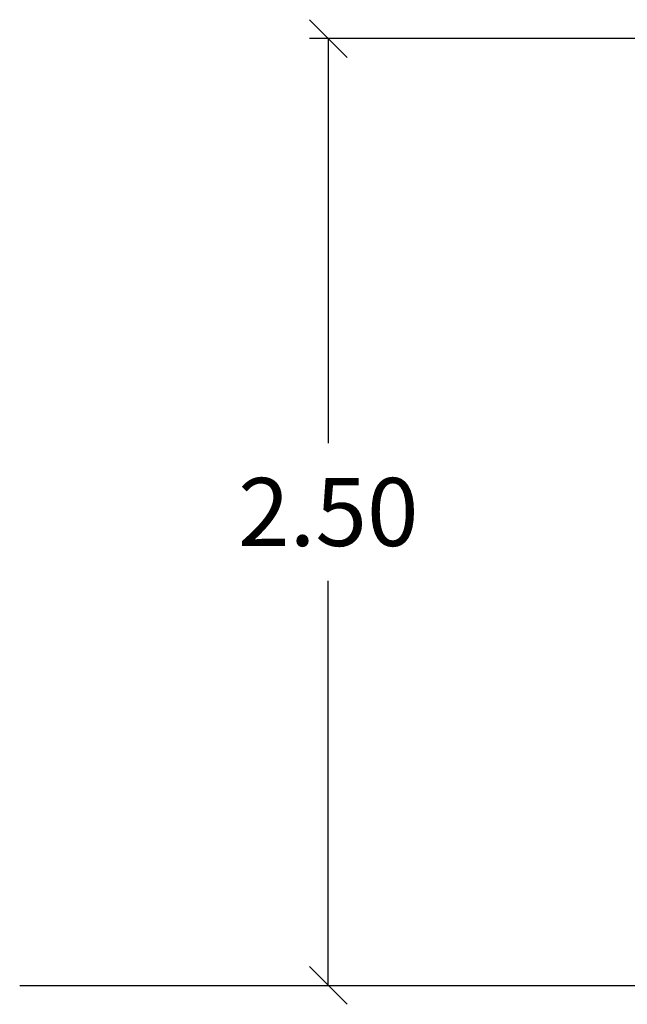
# Model space of a CAD drawing. Units: millimetres. Extents: x -2 to 7.9, y 1.3 to 16.5.
# Drawn here: x 1.6 to 3.2, y 11.6 to 14.2 of the extents above; entities that cross this region are included whole.
import ezdxf

# ---------------------------------------------------------------- set-up
doc = ezdxf.new("R2010")
doc.units = ezdxf.units.MM
doc.header["$PDSIZE"] = -1
doc.layers.get('Defpoints').update_dxf_attribs({"lineweight": 5})
doc.layers.add('DIASTASEIS', color=253, linetype='Continuous', lineweight=5)
doc.styles.get("Standard").update_dxf_attribs({"font": 'ARIALN.TTF'})
doc.dimstyles.get("Standard").update_dxf_attribs({"dimtxt": 0.18, "dimasz": 0.1, "dimexe": 0.05, "dimexo": 0, "dimgap": 0.09, "dimtad": 0, "dimtih": 1, "dimtoh": 1, "dimzin": 0, "dimdsep": 46, "dimtxsty": 'Standard', "dimblk": 'OBLIQUE', "dimcen": 0.09, "dimadec": 0, "dimazin": 0, "dimtfac": 1, "dimtofl": 0, "dimtmove": 0, "dimatfit": 3, "dimldrblk": 'OBLIQUE', "dimfxl": 1, "dimtolj": 1, "dimtzin": 0, "dimarcsym": 0})

# ---------------------------------------------------------------- blocks, each defined once
blk = doc.blocks.new('_Oblique')
at = {"color": 0, "linetype": 'ByBlock', "lineweight": -2}
blk.add_line((-0.5, -0.5), (0.5, 0.5), dxfattribs=at)
blk = doc.blocks.new('*D31')
at = {"layer": 'Defpoints', "color": 0}
for p in [(2.4028, 14.138), (3.8144, 14.138), (1.5872, 11.6335)]:
    blk.add_point(p, dxfattribs=at)
at = {"layer": 'DIASTASEIS', "color": 0, "lineweight": -2}
for p, q in [((3.8144, 14.138), (2.3528, 14.138)), ((2.4028, 14.138), (2.4028, 13.0677)), ((2.4028, 11.6335), (2.4028, 12.7039)), ((1.5872, 11.6335), (2.4528, 11.6335))]:
    blk.add_line(p, q, dxfattribs=at)
at = {"layer": 'DIASTASEIS', "color": 0, "linetype": 'ByBlock', "lineweight": -2, "xscale": 0.1, "yscale": 0.1, "zscale": 0.1}
for p, rotation in [((2.4028, 14.138), 90), ((2.4028, 11.6335), 270)]:
    blk.add_blockref('_Oblique', p, dxfattribs=dict(at, rotation=rotation))
at = {"layer": 'DIASTASEIS', "color": 0, "insert": (2.4028, 12.8858), "char_height": 0.18, "attachment_point": 5}
blk.add_mtext('\\A1;2.50', dxfattribs=at)

msp = doc.modelspace()

# ---------------------------------------------------------------- linework, layer by layer
msp.add_line((1.5872, 11.6335), (7.8529, 11.6335))

# ---------------------------------------------------------------- dimensions: what is measured, and where the dimension line sits
at = {"layer": 'DIASTASEIS'}
dim = msp.add_linear_dim(base=(2.4028, 14.138), p1=(1.5872, 11.6335), p2=(3.8144, 14.138), angle=90, dimstyle='Standard', override={"dimdec": 2}, dxfattribs=at)
dim.commit()
dim.dimension.update_dxf_attribs({"geometry": '*D31', "text_midpoint": (2.4028, 12.8858)})

doc.saveas('drawing.dxf')
